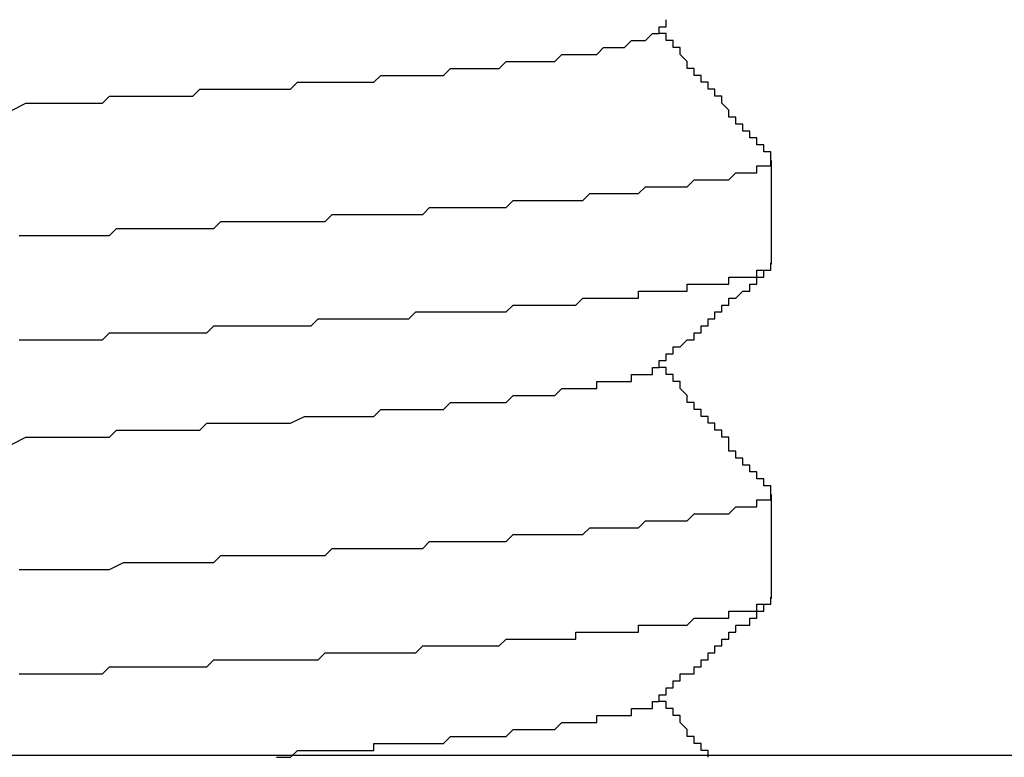
# Model space of a CAD drawing. Units: millimetres. Extents: x 10964 to 11602, y -233 to 363.
# Drawn here: x 11472 to 11474, y 226 to 227 of the extents above; entities that cross this region are included whole.
import ezdxf

# ---------------------------------------------------------------- set-up
doc = ezdxf.new("R2010")
doc.units = ezdxf.units.MM
doc.layers.add('DIBUIX', color=7, linetype='Continuous')

msp = doc.modelspace()

# ---------------------------------------------------------------- linework, layer by layer
at = {"color": 7, "linetype": 'Continuous'}
msp.add_line((11465.9182, 226.0594), (11478.0131, 226.0594), dxfattribs=at)
at = {"layer": 'DIBUIX'}
for p, q in [((11473.7043, 227.0199), (11473.7043, 227.2232)), ((11473.7043, 226.3661), (11473.7043, 226.5695))]:
    msp.add_line(p, q, dxfattribs=at)
for points in [[(11473.4709, 227.4714, 0), (11473.4845, 227.4714, 0), (11473.4845, 227.4714, 0), (11473.4845, 227.4714, 0), (11473.4845, 227.4714, 0), (11473.4845, 227.485, 0), (11473.4845, 227.485, 0), (11473.4845, 227.485, 0), (11473.4845, 227.485, 0), (11473.4981, 227.485, 0), (11473.4981, 227.485, 0), (11473.4981, 227.485, 0), (11473.4981, 227.485, 0), (11473.4981, 227.485, 0), (11473.4981, 227.4987, 0)], [(11472.2178, 227.3216, 0), (11472.2451, 227.3352, 0), (11472.2587, 227.3352, 0), (11472.2859, 227.3352, 0), (11472.2996, 227.3352, 0), (11472.3132, 227.3352, 0), (11472.3404, 227.3352, 0), (11472.354, 227.3352, 0), (11472.3813, 227.3352, 0), (11472.3949, 227.3352, 0), (11472.4085, 227.3488, 0), (11472.4358, 227.3488, 0), (11472.4494, 227.3488, 0), (11472.463, 227.3488, 0), (11472.4902, 227.3488, 0), (11472.5038, 227.3488, 0), (11472.5175, 227.3488, 0), (11472.5447, 227.3488, 0), (11472.5583, 227.3488, 0), (11472.5719, 227.3488, 0), (11472.5856, 227.3625, 0), (11472.6128, 227.3625, 0), (11472.6264, 227.3625, 0), (11472.64, 227.3625, 0), (11472.6537, 227.3625, 0), (11472.6809, 227.3625, 0), (11472.6945, 227.3625, 0), (11472.7081, 227.3625, 0), (11472.7218, 227.3625, 0), (11472.7354, 227.3625, 0), (11472.7626, 227.3625, 0), (11472.7762, 227.3761, 0), (11472.7899, 227.3761, 0), (11472.8035, 227.3761, 0), (11472.8171, 227.3761, 0), (11472.8307, 227.3761, 0), (11472.8443, 227.3761, 0), (11472.8716, 227.3761, 0), (11472.8852, 227.3761, 0), (11472.8988, 227.3761, 0), (11472.9124, 227.3761, 0), (11472.9261, 227.3761, 0), (11472.9397, 227.3897, 0), (11472.9533, 227.3897, 0), (11472.9669, 227.3897, 0), (11472.9805, 227.3897, 0), (11472.9942, 227.3897, 0), (11473.0214, 227.3897, 0), (11473.035, 227.3897, 0), (11473.0486, 227.3897, 0), (11473.0623, 227.3897, 0), (11473.0759, 227.4033, 0), (11473.0895, 227.4033, 0), (11473.1031, 227.4033, 0), (11473.1167, 227.4033, 0), (11473.1167, 227.4033, 0), (11473.1304, 227.4033, 0), (11473.144, 227.4033, 0), (11473.1576, 227.4033, 0), (11473.1712, 227.4033, 0), (11473.1848, 227.4169, 0), (11473.1985, 227.4169, 0), (11473.2121, 227.4169, 0), (11473.2257, 227.4169, 0), (11473.2257, 227.4169, 0), (11473.2393, 227.4169, 0), (11473.2529, 227.4169, 0), (11473.2666, 227.4169, 0), (11473.2666, 227.4169, 0), (11473.2802, 227.4169, 0), (11473.2938, 227.4306, 0), (11473.3074, 227.4306, 0), (11473.3074, 227.4306, 0), (11473.321, 227.4306, 0), (11473.3347, 227.4306, 0), (11473.3347, 227.4306, 0), (11473.3483, 227.4306, 0), (11473.3483, 227.4306, 0), (11473.3619, 227.4306, 0), (11473.3755, 227.4442, 0), (11473.3755, 227.4442, 0), (11473.3891, 227.4442, 0), (11473.3891, 227.4442, 0), (11473.4028, 227.4442, 0), (11473.4028, 227.4442, 0), (11473.4164, 227.4442, 0), (11473.4164, 227.4442, 0), (11473.4164, 227.4442, 0), (11473.43, 227.4578, 0), (11473.43, 227.4578, 0), (11473.4436, 227.4578, 0), (11473.4436, 227.4578, 0), (11473.4436, 227.4578, 0), (11473.4436, 227.4578, 0), (11473.4572, 227.4578, 0), (11473.4572, 227.4578, 0), (11473.4572, 227.4578, 0), (11473.4572, 227.4578, 0), (11473.4709, 227.4714, 0), (11473.4709, 227.4714, 0), (11473.4709, 227.4714, 0), (11473.4709, 227.4714, 0), (11473.4709, 227.4714, 0), (11473.4709, 227.4714, 0)], [(11473.7024, 227.2263, 0), (11473.7024, 227.2263, 0), (11473.7024, 227.2263, 0), (11473.7024, 227.2399, 0), (11473.6888, 227.2399, 0), (11473.6888, 227.2399, 0), (11473.6888, 227.2399, 0), (11473.6888, 227.2399, 0), (11473.6888, 227.2399, 0), (11473.6888, 227.2399, 0), (11473.6888, 227.2535, 0), (11473.6888, 227.2535, 0), (11473.6752, 227.2535, 0), (11473.6752, 227.2535, 0), (11473.6752, 227.2535, 0), (11473.6752, 227.2535, 0), (11473.6752, 227.2535, 0), (11473.6752, 227.2671, 0), (11473.6752, 227.2671, 0), (11473.6752, 227.2671, 0), (11473.6615, 227.2671, 0), (11473.6615, 227.2671, 0), (11473.6615, 227.2671, 0), (11473.6615, 227.2671, 0), (11473.6615, 227.2807, 0), (11473.6615, 227.2807, 0), (11473.6615, 227.2807, 0), (11473.6615, 227.2807, 0), (11473.6479, 227.2807, 0), (11473.6479, 227.2807, 0), (11473.6479, 227.2807, 0), (11473.6479, 227.2944, 0), (11473.6479, 227.2944, 0), (11473.6479, 227.2944, 0), (11473.6479, 227.2944, 0), (11473.6479, 227.2944, 0), (11473.6343, 227.2944, 0), (11473.6343, 227.2944, 0), (11473.6343, 227.308, 0), (11473.6343, 227.308, 0), (11473.6343, 227.308, 0), (11473.6343, 227.308, 0), (11473.6343, 227.308, 0), (11473.6343, 227.308, 0), (11473.6207, 227.308, 0), (11473.6207, 227.3216, 0), (11473.6207, 227.3216, 0), (11473.6207, 227.3216, 0), (11473.6207, 227.3216, 0), (11473.6207, 227.3216, 0), (11473.6207, 227.3216, 0), (11473.6207, 227.3216, 0), (11473.6071, 227.3352, 0), (11473.6071, 227.3352, 0), (11473.6071, 227.3352, 0), (11473.6071, 227.3352, 0), (11473.6071, 227.3352, 0), (11473.6071, 227.3352, 0), (11473.6071, 227.3488, 0), (11473.6071, 227.3488, 0), (11473.5934, 227.3488, 0), (11473.5934, 227.3488, 0), (11473.5934, 227.3488, 0), (11473.5934, 227.3488, 0), (11473.5934, 227.3488, 0), (11473.5934, 227.3625, 0), (11473.5934, 227.3625, 0), (11473.5934, 227.3625, 0), (11473.5798, 227.3625, 0), (11473.5798, 227.3625, 0), (11473.5798, 227.3625, 0), (11473.5798, 227.3625, 0), (11473.5798, 227.3761, 0), (11473.5798, 227.3761, 0), (11473.5798, 227.3761, 0), (11473.5798, 227.3761, 0), (11473.5662, 227.3761, 0), (11473.5662, 227.3761, 0), (11473.5662, 227.3761, 0), (11473.5662, 227.3897, 0), (11473.5662, 227.3897, 0), (11473.5662, 227.3897, 0), (11473.5662, 227.3897, 0), (11473.5662, 227.3897, 0), (11473.5526, 227.3897, 0), (11473.5526, 227.3897, 0), (11473.5526, 227.4033, 0), (11473.5526, 227.4033, 0), (11473.5526, 227.4033, 0), (11473.5526, 227.4033, 0), (11473.5526, 227.4033, 0), (11473.5526, 227.4033, 0), (11473.539, 227.4033, 0), (11473.539, 227.4169, 0), (11473.539, 227.4169, 0), (11473.539, 227.4169, 0), (11473.539, 227.4169, 0), (11473.539, 227.4169, 0), (11473.539, 227.4169, 0), (11473.539, 227.4169, 0), (11473.5253, 227.4306, 0), (11473.5253, 227.4306, 0), (11473.5253, 227.4306, 0), (11473.5253, 227.4306, 0), (11473.5253, 227.4306, 0), (11473.5253, 227.4306, 0), (11473.5253, 227.4306, 0), (11473.5253, 227.4442, 0), (11473.5117, 227.4442, 0), (11473.5117, 227.4442, 0), (11473.5117, 227.4442, 0), (11473.5117, 227.4442, 0), (11473.5117, 227.4442, 0), (11473.5117, 227.4442, 0), (11473.5117, 227.4578, 0), (11473.5117, 227.4578, 0), (11473.4981, 227.4578, 0), (11473.4981, 227.4578, 0), (11473.4981, 227.4578, 0), (11473.4981, 227.4578, 0), (11473.4981, 227.4578, 0), (11473.4981, 227.4714, 0), (11473.4981, 227.4714, 0), (11473.4981, 227.4714, 0), (11473.4845, 227.4714, 0), (11473.4845, 227.4714, 0), (11473.4845, 227.4714, 0), (11473.4845, 227.4714, 0)], [(11472.2315, 227.0764, 0), (11472.2587, 227.0764, 0), (11472.2723, 227.0764, 0), (11472.2859, 227.0764, 0), (11472.3132, 227.0764, 0), (11472.3268, 227.0764, 0), (11472.3404, 227.0764, 0), (11472.354, 227.0764, 0), (11472.3813, 227.0764, 0), (11472.3949, 227.0764, 0), (11472.4085, 227.0764, 0), (11472.4221, 227.0901, 0), (11472.4494, 227.0901, 0), (11472.463, 227.0901, 0), (11472.4766, 227.0901, 0), (11472.4902, 227.0901, 0), (11472.5175, 227.0901, 0), (11472.5311, 227.0901, 0), (11472.5447, 227.0901, 0), (11472.5583, 227.0901, 0), (11472.5856, 227.0901, 0), (11472.5992, 227.0901, 0), (11472.6128, 227.0901, 0), (11472.6264, 227.1037, 0), (11472.64, 227.1037, 0), (11472.6673, 227.1037, 0), (11472.6809, 227.1037, 0), (11472.6945, 227.1037, 0), (11472.7081, 227.1037, 0), (11472.7218, 227.1037, 0), (11472.7354, 227.1037, 0), (11472.7626, 227.1037, 0), (11472.7762, 227.1037, 0), (11472.7899, 227.1037, 0), (11472.8035, 227.1037, 0), (11472.8171, 227.1037, 0), (11472.8307, 227.1037, 0), (11472.8443, 227.1173, 0), (11472.858, 227.1173, 0), (11472.8716, 227.1173, 0), (11472.8852, 227.1173, 0), (11472.9124, 227.1173, 0), (11472.9261, 227.1173, 0), (11472.9397, 227.1173, 0), (11472.9533, 227.1173, 0), (11472.9669, 227.1173, 0), (11472.9805, 227.1173, 0), (11472.9942, 227.1173, 0), (11473.0078, 227.1173, 0), (11473.0214, 227.1173, 0), (11473.035, 227.1309, 0), (11473.0486, 227.1309, 0), (11473.0623, 227.1309, 0), (11473.0759, 227.1309, 0), (11473.0895, 227.1309, 0), (11473.1031, 227.1309, 0), (11473.1167, 227.1309, 0), (11473.1304, 227.1309, 0), (11473.144, 227.1309, 0), (11473.1576, 227.1309, 0), (11473.1712, 227.1309, 0), (11473.1848, 227.1309, 0), (11473.1985, 227.1445, 0), (11473.2121, 227.1445, 0), (11473.2257, 227.1445, 0), (11473.2393, 227.1445, 0), (11473.2529, 227.1445, 0), (11473.2666, 227.1445, 0), (11473.2666, 227.1445, 0), (11473.2802, 227.1445, 0), (11473.2938, 227.1445, 0), (11473.3074, 227.1445, 0), (11473.321, 227.1445, 0), (11473.3347, 227.1445, 0), (11473.3483, 227.1582, 0), (11473.3483, 227.1582, 0), (11473.3619, 227.1582, 0), (11473.3755, 227.1582, 0), (11473.3891, 227.1582, 0), (11473.4028, 227.1582, 0), (11473.4028, 227.1582, 0), (11473.4164, 227.1582, 0), (11473.43, 227.1582, 0), (11473.4436, 227.1582, 0), (11473.4436, 227.1582, 0), (11473.4572, 227.1718, 0), (11473.4709, 227.1718, 0), (11473.4709, 227.1718, 0), (11473.4845, 227.1718, 0), (11473.4981, 227.1718, 0), (11473.4981, 227.1718, 0), (11473.5117, 227.1718, 0), (11473.5253, 227.1718, 0), (11473.5253, 227.1718, 0), (11473.539, 227.1718, 0), (11473.539, 227.1718, 0), (11473.5526, 227.1854, 0), (11473.5526, 227.1854, 0), (11473.5662, 227.1854, 0), (11473.5662, 227.1854, 0), (11473.5798, 227.1854, 0), (11473.5798, 227.1854, 0), (11473.5934, 227.1854, 0), (11473.5934, 227.1854, 0), (11473.6071, 227.1854, 0), (11473.6071, 227.1854, 0), (11473.6207, 227.1854, 0), (11473.6207, 227.1854, 0), (11473.6343, 227.199, 0), (11473.6343, 227.199, 0), (11473.6343, 227.199, 0), (11473.6479, 227.199, 0), (11473.6479, 227.199, 0), (11473.6479, 227.199, 0), (11473.6615, 227.199, 0), (11473.6615, 227.199, 0), (11473.6615, 227.199, 0), (11473.6752, 227.199, 0), (11473.6752, 227.199, 0), (11473.6752, 227.199, 0), (11473.6752, 227.199, 0), (11473.6752, 227.2126, 0), (11473.6888, 227.2126, 0), (11473.6888, 227.2126, 0), (11473.6888, 227.2126, 0), (11473.6888, 227.2126, 0), (11473.6888, 227.2126, 0), (11473.6888, 227.2126, 0), (11473.7024, 227.2126, 0), (11473.7024, 227.2126, 0), (11473.7024, 227.2126, 0), (11473.7024, 227.2126, 0), (11473.7024, 227.2126, 0), (11473.7024, 227.2126, 0), (11473.7024, 227.2263, 0), (11473.7024, 227.2263, 0), (11473.7024, 227.2263, 0), (11473.7024, 227.2263, 0)], [(11472.2315, 226.8721, 0), (11472.2451, 226.8721, 0), (11472.2723, 226.8721, 0), (11472.2859, 226.8721, 0), (11472.2996, 226.8721, 0), (11472.3132, 226.8721, 0), (11472.3404, 226.8721, 0), (11472.354, 226.8721, 0), (11472.3677, 226.8721, 0), (11472.3949, 226.8721, 0), (11472.4085, 226.8858, 0), (11472.4221, 226.8858, 0), (11472.4494, 226.8858, 0), (11472.463, 226.8858, 0), (11472.4766, 226.8858, 0), (11472.4902, 226.8858, 0), (11472.5175, 226.8858, 0), (11472.5311, 226.8858, 0), (11472.5447, 226.8858, 0), (11472.5583, 226.8858, 0), (11472.5856, 226.8858, 0), (11472.5992, 226.8858, 0), (11472.6128, 226.8994, 0), (11472.6264, 226.8994, 0), (11472.6537, 226.8994, 0), (11472.6673, 226.8994, 0), (11472.6809, 226.8994, 0), (11472.6945, 226.8994, 0), (11472.7081, 226.8994, 0), (11472.7218, 226.8994, 0), (11472.749, 226.8994, 0), (11472.7626, 226.8994, 0), (11472.7762, 226.8994, 0), (11472.7899, 226.8994, 0), (11472.8035, 226.8994, 0), (11472.8171, 226.913, 0), (11472.8307, 226.913, 0), (11472.858, 226.913, 0), (11472.8716, 226.913, 0), (11472.8852, 226.913, 0), (11472.8988, 226.913, 0), (11472.9124, 226.913, 0), (11472.9261, 226.913, 0), (11472.9397, 226.913, 0), (11472.9533, 226.913, 0), (11472.9669, 226.913, 0), (11472.9805, 226.913, 0), (11472.9942, 226.913, 0), (11473.0078, 226.9266, 0), (11473.035, 226.9266, 0), (11473.0486, 226.9266, 0), (11473.0623, 226.9266, 0), (11473.0759, 226.9266, 0), (11473.0895, 226.9266, 0), (11473.1031, 226.9266, 0), (11473.1167, 226.9266, 0), (11473.1304, 226.9266, 0), (11473.144, 226.9266, 0), (11473.1576, 226.9266, 0), (11473.1712, 226.9266, 0), (11473.1848, 226.9266, 0), (11473.1985, 226.9402, 0), (11473.2121, 226.9402, 0), (11473.2257, 226.9402, 0), (11473.2257, 226.9402, 0), (11473.2393, 226.9402, 0), (11473.2529, 226.9402, 0), (11473.2666, 226.9402, 0), (11473.2802, 226.9402, 0), (11473.2938, 226.9402, 0), (11473.3074, 226.9402, 0), (11473.321, 226.9402, 0), (11473.3347, 226.9539, 0), (11473.3483, 226.9539, 0), (11473.3483, 226.9539, 0), (11473.3619, 226.9539, 0), (11473.3755, 226.9539, 0), (11473.3891, 226.9539, 0), (11473.4028, 226.9539, 0), (11473.4028, 226.9539, 0), (11473.4164, 226.9539, 0), (11473.43, 226.9539, 0), (11473.4436, 226.9539, 0), (11473.4436, 226.9675, 0), (11473.4572, 226.9675, 0), (11473.4709, 226.9675, 0), (11473.4709, 226.9675, 0), (11473.4845, 226.9675, 0), (11473.4981, 226.9675, 0), (11473.4981, 226.9675, 0), (11473.5117, 226.9675, 0), (11473.5253, 226.9675, 0), (11473.5253, 226.9675, 0), (11473.539, 226.9675, 0), (11473.539, 226.9811, 0), (11473.5526, 226.9811, 0), (11473.5662, 226.9811, 0), (11473.5662, 226.9811, 0), (11473.5798, 226.9811, 0), (11473.5798, 226.9811, 0), (11473.5934, 226.9811, 0), (11473.5934, 226.9811, 0), (11473.6071, 226.9811, 0), (11473.6071, 226.9811, 0), (11473.6207, 226.9811, 0), (11473.6207, 226.9811, 0), (11473.6207, 226.9947, 0), (11473.6343, 226.9947, 0), (11473.6343, 226.9947, 0), (11473.6479, 226.9947, 0), (11473.6479, 226.9947, 0), (11473.6479, 226.9947, 0), (11473.6615, 226.9947, 0), (11473.6615, 226.9947, 0), (11473.6615, 226.9947, 0), (11473.6615, 226.9947, 0), (11473.6752, 226.9947, 0), (11473.6752, 226.9947, 0), (11473.6752, 227.0083, 0), (11473.6752, 227.0083, 0), (11473.6888, 227.0083, 0), (11473.6888, 227.0083, 0), (11473.6888, 227.0083, 0), (11473.6888, 227.0083, 0), (11473.6888, 227.0083, 0), (11473.6888, 227.0083, 0), (11473.7024, 227.0083, 0), (11473.7024, 227.0083, 0), (11473.7024, 227.0083, 0), (11473.7024, 227.0083, 0), (11473.7024, 227.0083, 0), (11473.7024, 227.022, 0), (11473.7024, 227.022, 0), (11473.7024, 227.022, 0), (11473.7024, 227.022, 0), (11473.7024, 227.022, 0)], [(11473.4709, 226.8177, 0), (11473.4845, 226.8177, 0), (11473.4845, 226.8177, 0), (11473.4845, 226.8177, 0), (11473.4845, 226.8177, 0), (11473.4845, 226.8313, 0), (11473.4845, 226.8313, 0), (11473.4845, 226.8313, 0), (11473.4845, 226.8313, 0), (11473.4981, 226.8313, 0), (11473.4981, 226.8313, 0), (11473.4981, 226.8313, 0), (11473.4981, 226.8313, 0), (11473.4981, 226.8313, 0), (11473.4981, 226.8449, 0), (11473.4981, 226.8449, 0), (11473.4981, 226.8449, 0), (11473.5117, 226.8449, 0), (11473.5117, 226.8449, 0), (11473.5117, 226.8449, 0), (11473.5117, 226.8449, 0), (11473.5117, 226.8449, 0), (11473.5117, 226.8449, 0), (11473.5117, 226.8585, 0), (11473.5117, 226.8585, 0), (11473.5253, 226.8585, 0), (11473.5253, 226.8585, 0), (11473.5253, 226.8585, 0), (11473.5253, 226.8585, 0), (11473.5253, 226.8585, 0), (11473.5253, 226.8585, 0), (11473.5253, 226.8585, 0), (11473.539, 226.8721, 0), (11473.539, 226.8721, 0), (11473.539, 226.8721, 0), (11473.539, 226.8721, 0), (11473.539, 226.8721, 0), (11473.539, 226.8721, 0), (11473.539, 226.8721, 0), (11473.539, 226.8721, 0), (11473.5526, 226.8721, 0), (11473.5526, 226.8858, 0), (11473.5526, 226.8858, 0), (11473.5526, 226.8858, 0), (11473.5526, 226.8858, 0), (11473.5526, 226.8858, 0), (11473.5526, 226.8858, 0), (11473.5526, 226.8858, 0), (11473.5662, 226.8858, 0), (11473.5662, 226.8858, 0), (11473.5662, 226.8994, 0), (11473.5662, 226.8994, 0), (11473.5662, 226.8994, 0), (11473.5662, 226.8994, 0), (11473.5662, 226.8994, 0), (11473.5798, 226.8994, 0), (11473.5798, 226.8994, 0), (11473.5798, 226.8994, 0), (11473.5798, 226.913, 0), (11473.5798, 226.913, 0), (11473.5798, 226.913, 0), (11473.5798, 226.913, 0), (11473.5798, 226.913, 0), (11473.5934, 226.913, 0), (11473.5934, 226.913, 0), (11473.5934, 226.913, 0), (11473.5934, 226.913, 0), (11473.5934, 226.9266, 0), (11473.5934, 226.9266, 0), (11473.5934, 226.9266, 0), (11473.5934, 226.9266, 0), (11473.6071, 226.9266, 0), (11473.6071, 226.9266, 0), (11473.6071, 226.9266, 0), (11473.6071, 226.9266, 0), (11473.6071, 226.9266, 0), (11473.6071, 226.9402, 0), (11473.6071, 226.9402, 0), (11473.6071, 226.9402, 0), (11473.6207, 226.9402, 0), (11473.6207, 226.9402, 0), (11473.6207, 226.9402, 0), (11473.6207, 226.9402, 0), (11473.6207, 226.9402, 0), (11473.6207, 226.9402, 0), (11473.6207, 226.9539, 0), (11473.6343, 226.9539, 0), (11473.6343, 226.9539, 0), (11473.6343, 226.9539, 0), (11473.6343, 226.9539, 0), (11473.6343, 226.9539, 0), (11473.6343, 226.9539, 0), (11473.6343, 226.9539, 0), (11473.6343, 226.9539, 0), (11473.6479, 226.9675, 0), (11473.6479, 226.9675, 0), (11473.6479, 226.9675, 0), (11473.6479, 226.9675, 0), (11473.6479, 226.9675, 0), (11473.6479, 226.9675, 0), (11473.6479, 226.9675, 0), (11473.6479, 226.9675, 0), (11473.6615, 226.9675, 0), (11473.6615, 226.9811, 0), (11473.6615, 226.9811, 0), (11473.6615, 226.9811, 0), (11473.6615, 226.9811, 0), (11473.6615, 226.9811, 0), (11473.6615, 226.9811, 0), (11473.6615, 226.9811, 0), (11473.6752, 226.9811, 0), (11473.6752, 226.9947, 0), (11473.6752, 226.9947, 0), (11473.6752, 226.9947, 0), (11473.6752, 226.9947, 0), (11473.6752, 226.9947, 0), (11473.6752, 226.9947, 0), (11473.6888, 226.9947, 0), (11473.6888, 226.9947, 0), (11473.6888, 226.9947, 0), (11473.6888, 227.0083, 0), (11473.6888, 227.0083, 0), (11473.6888, 227.0083, 0), (11473.6888, 227.0083, 0), (11473.6888, 227.0083, 0), (11473.7024, 227.0083, 0), (11473.7024, 227.0083, 0), (11473.7024, 227.0083, 0)], [(11472.2178, 226.6678, 0), (11472.2451, 226.6815, 0), (11472.2587, 226.6815, 0), (11472.2723, 226.6815, 0), (11472.2996, 226.6815, 0), (11472.3132, 226.6815, 0), (11472.3404, 226.6815, 0), (11472.354, 226.6815, 0), (11472.3677, 226.6815, 0), (11472.3949, 226.6815, 0), (11472.4085, 226.6815, 0), (11472.4221, 226.6951, 0), (11472.4494, 226.6951, 0), (11472.463, 226.6951, 0), (11472.4766, 226.6951, 0), (11472.5038, 226.6951, 0), (11472.5175, 226.6951, 0), (11472.5311, 226.6951, 0), (11472.5583, 226.6951, 0), (11472.5719, 226.6951, 0), (11472.5856, 226.6951, 0), (11472.5992, 226.7087, 0), (11472.6264, 226.7087, 0), (11472.64, 226.7087, 0), (11472.6537, 226.7087, 0), (11472.6673, 226.7087, 0), (11472.6945, 226.7087, 0), (11472.7081, 226.7087, 0), (11472.7218, 226.7087, 0), (11472.7354, 226.7087, 0), (11472.749, 226.7087, 0), (11472.7626, 226.7087, 0), (11472.7899, 226.7223, 0), (11472.8035, 226.7223, 0), (11472.8171, 226.7223, 0), (11472.8307, 226.7223, 0), (11472.8443, 226.7223, 0), (11472.858, 226.7223, 0), (11472.8716, 226.7223, 0), (11472.8988, 226.7223, 0), (11472.9124, 226.7223, 0), (11472.9261, 226.7223, 0), (11472.9397, 226.7359, 0), (11472.9533, 226.7359, 0), (11472.9669, 226.7359, 0), (11472.9805, 226.7359, 0), (11472.9942, 226.7359, 0), (11473.0078, 226.7359, 0), (11473.0214, 226.7359, 0), (11473.035, 226.7359, 0), (11473.0486, 226.7359, 0), (11473.0623, 226.7359, 0), (11473.0759, 226.7496, 0), (11473.0895, 226.7496, 0), (11473.1031, 226.7496, 0), (11473.1167, 226.7496, 0), (11473.1304, 226.7496, 0), (11473.144, 226.7496, 0), (11473.1576, 226.7496, 0), (11473.1712, 226.7496, 0), (11473.1848, 226.7496, 0), (11473.1985, 226.7632, 0), (11473.1985, 226.7632, 0), (11473.2121, 226.7632, 0), (11473.2257, 226.7632, 0), (11473.2393, 226.7632, 0), (11473.2529, 226.7632, 0), (11473.2529, 226.7632, 0), (11473.2666, 226.7632, 0), (11473.2802, 226.7632, 0), (11473.2938, 226.7768, 0), (11473.2938, 226.7768, 0), (11473.3074, 226.7768, 0), (11473.321, 226.7768, 0), (11473.321, 226.7768, 0), (11473.3347, 226.7768, 0), (11473.3483, 226.7768, 0), (11473.3483, 226.7768, 0), (11473.3619, 226.7768, 0), (11473.3619, 226.7904, 0), (11473.3755, 226.7904, 0), (11473.3755, 226.7904, 0), (11473.3891, 226.7904, 0), (11473.3891, 226.7904, 0), (11473.4028, 226.7904, 0), (11473.4028, 226.7904, 0), (11473.4164, 226.7904, 0), (11473.4164, 226.7904, 0), (11473.43, 226.7904, 0), (11473.43, 226.804, 0), (11473.43, 226.804, 0), (11473.4436, 226.804, 0), (11473.4436, 226.804, 0), (11473.4436, 226.804, 0), (11473.4572, 226.804, 0), (11473.4572, 226.804, 0), (11473.4572, 226.804, 0), (11473.4572, 226.804, 0), (11473.4709, 226.804, 0), (11473.4709, 226.8177, 0), (11473.4709, 226.8177, 0), (11473.4709, 226.8177, 0), (11473.4709, 226.8177, 0), (11473.4709, 226.8177, 0)], [(11473.7024, 226.5725, 0), (11473.7024, 226.5725, 0), (11473.7024, 226.5725, 0), (11473.7024, 226.5861, 0), (11473.6888, 226.5861, 0), (11473.6888, 226.5861, 0), (11473.6888, 226.5861, 0), (11473.6888, 226.5861, 0), (11473.6888, 226.5861, 0), (11473.6888, 226.5861, 0), (11473.6888, 226.5998, 0), (11473.6888, 226.5998, 0), (11473.6752, 226.5998, 0), (11473.6752, 226.5998, 0), (11473.6752, 226.5998, 0), (11473.6752, 226.5998, 0), (11473.6752, 226.5998, 0), (11473.6752, 226.6134, 0), (11473.6752, 226.6134, 0), (11473.6752, 226.6134, 0), (11473.6615, 226.6134, 0), (11473.6615, 226.6134, 0), (11473.6615, 226.6134, 0), (11473.6615, 226.6134, 0), (11473.6615, 226.627, 0), (11473.6615, 226.627, 0), (11473.6615, 226.627, 0), (11473.6615, 226.627, 0), (11473.6479, 226.627, 0), (11473.6479, 226.627, 0), (11473.6479, 226.627, 0), (11473.6479, 226.6406, 0), (11473.6479, 226.6406, 0), (11473.6479, 226.6406, 0), (11473.6479, 226.6406, 0), (11473.6479, 226.6406, 0), (11473.6343, 226.6406, 0), (11473.6343, 226.6406, 0), (11473.6343, 226.6542, 0), (11473.6343, 226.6542, 0), (11473.6343, 226.6542, 0), (11473.6343, 226.6542, 0), (11473.6343, 226.6542, 0), (11473.6343, 226.6542, 0), (11473.6207, 226.6542, 0), (11473.6207, 226.6678, 0), (11473.6207, 226.6678, 0), (11473.6207, 226.6678, 0), (11473.6207, 226.6678, 0), (11473.6207, 226.6678, 0), (11473.6207, 226.6678, 0), (11473.6207, 226.6815, 0), (11473.6071, 226.6815, 0), (11473.6071, 226.6815, 0), (11473.6071, 226.6815, 0), (11473.6071, 226.6815, 0), (11473.6071, 226.6815, 0), (11473.6071, 226.6815, 0), (11473.6071, 226.6951, 0), (11473.6071, 226.6951, 0), (11473.5934, 226.6951, 0), (11473.5934, 226.6951, 0), (11473.5934, 226.6951, 0), (11473.5934, 226.6951, 0), (11473.5934, 226.6951, 0), (11473.5934, 226.7087, 0), (11473.5934, 226.7087, 0), (11473.5934, 226.7087, 0), (11473.5798, 226.7087, 0), (11473.5798, 226.7087, 0), (11473.5798, 226.7087, 0), (11473.5798, 226.7087, 0), (11473.5798, 226.7223, 0), (11473.5798, 226.7223, 0), (11473.5798, 226.7223, 0), (11473.5798, 226.7223, 0), (11473.5662, 226.7223, 0), (11473.5662, 226.7223, 0), (11473.5662, 226.7223, 0), (11473.5662, 226.7359, 0), (11473.5662, 226.7359, 0), (11473.5662, 226.7359, 0), (11473.5662, 226.7359, 0), (11473.5662, 226.7359, 0), (11473.5526, 226.7359, 0), (11473.5526, 226.7359, 0), (11473.5526, 226.7496, 0), (11473.5526, 226.7496, 0), (11473.5526, 226.7496, 0), (11473.5526, 226.7496, 0), (11473.5526, 226.7496, 0), (11473.5526, 226.7496, 0), (11473.539, 226.7496, 0), (11473.539, 226.7632, 0), (11473.539, 226.7632, 0), (11473.539, 226.7632, 0), (11473.539, 226.7632, 0), (11473.539, 226.7632, 0), (11473.539, 226.7632, 0), (11473.539, 226.7632, 0), (11473.5253, 226.7768, 0), (11473.5253, 226.7768, 0), (11473.5253, 226.7768, 0), (11473.5253, 226.7768, 0), (11473.5253, 226.7768, 0), (11473.5253, 226.7768, 0), (11473.5253, 226.7768, 0), (11473.5253, 226.7904, 0), (11473.5117, 226.7904, 0), (11473.5117, 226.7904, 0), (11473.5117, 226.7904, 0), (11473.5117, 226.7904, 0), (11473.5117, 226.7904, 0), (11473.5117, 226.7904, 0), (11473.5117, 226.804, 0), (11473.5117, 226.804, 0), (11473.4981, 226.804, 0), (11473.4981, 226.804, 0), (11473.4981, 226.804, 0), (11473.4981, 226.804, 0), (11473.4981, 226.804, 0), (11473.4981, 226.8177, 0), (11473.4981, 226.8177, 0), (11473.4981, 226.8177, 0), (11473.4845, 226.8177, 0), (11473.4845, 226.8177, 0), (11473.4845, 226.8177, 0), (11473.4845, 226.8177, 0)], [(11472.2315, 226.4227, 0), (11472.2587, 226.4227, 0), (11472.2723, 226.4227, 0), (11472.2859, 226.4227, 0), (11472.3132, 226.4227, 0), (11472.3268, 226.4227, 0), (11472.3404, 226.4227, 0), (11472.3677, 226.4227, 0), (11472.3813, 226.4227, 0), (11472.3949, 226.4227, 0), (11472.4085, 226.4227, 0), (11472.4358, 226.4363, 0), (11472.4494, 226.4363, 0), (11472.463, 226.4363, 0), (11472.4766, 226.4363, 0), (11472.5038, 226.4363, 0), (11472.5175, 226.4363, 0), (11472.5311, 226.4363, 0), (11472.5447, 226.4363, 0), (11472.5719, 226.4363, 0), (11472.5856, 226.4363, 0), (11472.5992, 226.4363, 0), (11472.6128, 226.4363, 0), (11472.6264, 226.4499, 0), (11472.6537, 226.4499, 0), (11472.6673, 226.4499, 0), (11472.6809, 226.4499, 0), (11472.6945, 226.4499, 0), (11472.7081, 226.4499, 0), (11472.7218, 226.4499, 0), (11472.749, 226.4499, 0), (11472.7626, 226.4499, 0), (11472.7762, 226.4499, 0), (11472.7899, 226.4499, 0), (11472.8035, 226.4499, 0), (11472.8171, 226.4499, 0), (11472.8307, 226.4499, 0), (11472.8443, 226.4636, 0), (11472.858, 226.4636, 0), (11472.8716, 226.4636, 0), (11472.8988, 226.4636, 0), (11472.9124, 226.4636, 0), (11472.9261, 226.4636, 0), (11472.9397, 226.4636, 0), (11472.9533, 226.4636, 0), (11472.9669, 226.4636, 0), (11472.9805, 226.4636, 0), (11472.9942, 226.4636, 0), (11473.0078, 226.4636, 0), (11473.0214, 226.4636, 0), (11473.035, 226.4772, 0), (11473.0486, 226.4772, 0), (11473.0623, 226.4772, 0), (11473.0759, 226.4772, 0), (11473.0895, 226.4772, 0), (11473.1031, 226.4772, 0), (11473.1167, 226.4772, 0), (11473.1304, 226.4772, 0), (11473.144, 226.4772, 0), (11473.1576, 226.4772, 0), (11473.1712, 226.4772, 0), (11473.1848, 226.4772, 0), (11473.1985, 226.4908, 0), (11473.2121, 226.4908, 0), (11473.2257, 226.4908, 0), (11473.2393, 226.4908, 0), (11473.2529, 226.4908, 0), (11473.2666, 226.4908, 0), (11473.2666, 226.4908, 0), (11473.2802, 226.4908, 0), (11473.2938, 226.4908, 0), (11473.3074, 226.4908, 0), (11473.321, 226.4908, 0), (11473.3347, 226.4908, 0), (11473.3483, 226.5044, 0), (11473.3483, 226.5044, 0), (11473.3619, 226.5044, 0), (11473.3755, 226.5044, 0), (11473.3891, 226.5044, 0), (11473.4028, 226.5044, 0), (11473.4028, 226.5044, 0), (11473.4164, 226.5044, 0), (11473.43, 226.5044, 0), (11473.4436, 226.5044, 0), (11473.4436, 226.5044, 0), (11473.4572, 226.518, 0), (11473.4709, 226.518, 0), (11473.4709, 226.518, 0), (11473.4845, 226.518, 0), (11473.4981, 226.518, 0), (11473.4981, 226.518, 0), (11473.5117, 226.518, 0), (11473.5253, 226.518, 0), (11473.5253, 226.518, 0), (11473.539, 226.518, 0), (11473.539, 226.518, 0), (11473.5526, 226.5317, 0), (11473.5526, 226.5317, 0), (11473.5662, 226.5317, 0), (11473.5798, 226.5317, 0), (11473.5798, 226.5317, 0), (11473.5934, 226.5317, 0), (11473.5934, 226.5317, 0), (11473.5934, 226.5317, 0), (11473.6071, 226.5317, 0), (11473.6071, 226.5317, 0), (11473.6207, 226.5317, 0), (11473.6207, 226.5317, 0), (11473.6343, 226.5453, 0), (11473.6343, 226.5453, 0), (11473.6343, 226.5453, 0), (11473.6479, 226.5453, 0), (11473.6479, 226.5453, 0), (11473.6479, 226.5453, 0), (11473.6615, 226.5453, 0), (11473.6615, 226.5453, 0), (11473.6615, 226.5453, 0), (11473.6752, 226.5453, 0), (11473.6752, 226.5453, 0), (11473.6752, 226.5453, 0), (11473.6752, 226.5453, 0), (11473.6752, 226.5589, 0), (11473.6888, 226.5589, 0), (11473.6888, 226.5589, 0), (11473.6888, 226.5589, 0), (11473.6888, 226.5589, 0), (11473.6888, 226.5589, 0), (11473.6888, 226.5589, 0), (11473.7024, 226.5589, 0), (11473.7024, 226.5589, 0), (11473.7024, 226.5589, 0), (11473.7024, 226.5589, 0), (11473.7024, 226.5589, 0), (11473.7024, 226.5589, 0), (11473.7024, 226.5725, 0), (11473.7024, 226.5725, 0), (11473.7024, 226.5725, 0), (11473.7024, 226.5725, 0)], [(11472.2315, 226.2184, 0), (11472.2451, 226.2184, 0), (11472.2723, 226.2184, 0), (11472.2859, 226.2184, 0), (11472.2996, 226.2184, 0), (11472.3132, 226.2184, 0), (11472.3268, 226.2184, 0), (11472.3404, 226.2184, 0), (11472.3677, 226.2184, 0), (11472.3813, 226.2184, 0), (11472.3949, 226.2184, 0), (11472.4085, 226.232, 0), (11472.4221, 226.232, 0), (11472.4358, 226.232, 0), (11472.4494, 226.232, 0), (11472.463, 226.232, 0), (11472.4902, 226.232, 0), (11472.5038, 226.232, 0), (11472.5175, 226.232, 0), (11472.5311, 226.232, 0), (11472.5447, 226.232, 0), (11472.5583, 226.232, 0), (11472.5719, 226.232, 0), (11472.5856, 226.232, 0), (11472.5992, 226.232, 0), (11472.6128, 226.2456, 0), (11472.64, 226.2456, 0), (11472.6537, 226.2456, 0), (11472.6673, 226.2456, 0), (11472.6809, 226.2456, 0), (11472.6945, 226.2456, 0), (11472.7081, 226.2456, 0), (11472.7218, 226.2456, 0), (11472.7354, 226.2456, 0), (11472.749, 226.2456, 0), (11472.7626, 226.2456, 0), (11472.7762, 226.2456, 0), (11472.7899, 226.2456, 0), (11472.8035, 226.2456, 0), (11472.8171, 226.2456, 0), (11472.8307, 226.2593, 0), (11472.8443, 226.2593, 0), (11472.858, 226.2593, 0), (11472.8716, 226.2593, 0), (11472.8852, 226.2593, 0), (11472.8988, 226.2593, 0), (11472.9124, 226.2593, 0), (11472.9261, 226.2593, 0), (11472.9397, 226.2593, 0), (11472.9533, 226.2593, 0), (11472.9669, 226.2593, 0), (11472.9669, 226.2593, 0), (11472.9805, 226.2593, 0), (11472.9942, 226.2593, 0), (11473.0078, 226.2593, 0), (11473.0214, 226.2729, 0), (11473.035, 226.2729, 0), (11473.0486, 226.2729, 0), (11473.0623, 226.2729, 0), (11473.0759, 226.2729, 0), (11473.0895, 226.2729, 0), (11473.1031, 226.2729, 0), (11473.1167, 226.2729, 0), (11473.1167, 226.2729, 0), (11473.1304, 226.2729, 0), (11473.144, 226.2729, 0), (11473.1576, 226.2729, 0), (11473.1712, 226.2729, 0), (11473.1848, 226.2865, 0), (11473.1985, 226.2865, 0), (11473.2121, 226.2865, 0), (11473.2121, 226.2865, 0), (11473.2257, 226.2865, 0), (11473.2393, 226.2865, 0), (11473.2529, 226.2865, 0), (11473.2666, 226.2865, 0), (11473.2666, 226.2865, 0), (11473.2802, 226.2865, 0), (11473.2938, 226.2865, 0), (11473.3074, 226.2865, 0), (11473.321, 226.2865, 0), (11473.321, 226.3001, 0), (11473.3347, 226.3001, 0), (11473.3483, 226.3001, 0), (11473.3619, 226.3001, 0), (11473.3619, 226.3001, 0), (11473.3755, 226.3001, 0), (11473.3891, 226.3001, 0), (11473.3891, 226.3001, 0), (11473.4028, 226.3001, 0), (11473.4164, 226.3001, 0), (11473.4164, 226.3001, 0), (11473.43, 226.3001, 0), (11473.4436, 226.3001, 0), (11473.4436, 226.3137, 0), (11473.4572, 226.3137, 0), (11473.4709, 226.3137, 0), (11473.4709, 226.3137, 0), (11473.4845, 226.3137, 0), (11473.4845, 226.3137, 0), (11473.4981, 226.3137, 0), (11473.5117, 226.3137, 0), (11473.5117, 226.3137, 0), (11473.5253, 226.3137, 0), (11473.5253, 226.3137, 0), (11473.539, 226.3137, 0), (11473.539, 226.3137, 0), (11473.5526, 226.3274, 0), (11473.5526, 226.3274, 0), (11473.5662, 226.3274, 0), (11473.5662, 226.3274, 0), (11473.5798, 226.3274, 0), (11473.5798, 226.3274, 0), (11473.5934, 226.3274, 0), (11473.5934, 226.3274, 0), (11473.5934, 226.3274, 0), (11473.6071, 226.3274, 0), (11473.6071, 226.3274, 0), (11473.6207, 226.3274, 0), (11473.6207, 226.3274, 0), (11473.6207, 226.341, 0), (11473.6343, 226.341, 0), (11473.6343, 226.341, 0), (11473.6343, 226.341, 0), (11473.6479, 226.341, 0), (11473.6479, 226.341, 0), (11473.6479, 226.341, 0), (11473.6615, 226.341, 0), (11473.6615, 226.341, 0), (11473.6615, 226.341, 0), (11473.6615, 226.341, 0), (11473.6752, 226.341, 0), (11473.6752, 226.341, 0), (11473.6752, 226.341, 0), (11473.6752, 226.3546, 0), (11473.6752, 226.3546, 0), (11473.6888, 226.3546, 0), (11473.6888, 226.3546, 0), (11473.6888, 226.3546, 0), (11473.6888, 226.3546, 0), (11473.6888, 226.3546, 0), (11473.6888, 226.3546, 0), (11473.7024, 226.3546, 0), (11473.7024, 226.3546, 0), (11473.7024, 226.3546, 0), (11473.7024, 226.3546, 0), (11473.7024, 226.3546, 0), (11473.7024, 226.3546, 0), (11473.7024, 226.3546, 0), (11473.7024, 226.3682, 0), (11473.7024, 226.3682, 0), (11473.7024, 226.3682, 0), (11473.7024, 226.3682, 0), (11473.7024, 226.3682, 0)], [(11473.4709, 226.1639, 0), (11473.4709, 226.1639, 0), (11473.4845, 226.1639, 0), (11473.4845, 226.1639, 0), (11473.4845, 226.1639, 0), (11473.4845, 226.1639, 0), (11473.4845, 226.1775, 0), (11473.4845, 226.1775, 0), (11473.4845, 226.1775, 0), (11473.4981, 226.1775, 0), (11473.4981, 226.1775, 0), (11473.4981, 226.1775, 0), (11473.4981, 226.1775, 0), (11473.4981, 226.1775, 0), (11473.4981, 226.1775, 0), (11473.4981, 226.1912, 0), (11473.4981, 226.1912, 0), (11473.5117, 226.1912, 0), (11473.5117, 226.1912, 0), (11473.5117, 226.1912, 0), (11473.5117, 226.1912, 0), (11473.5117, 226.1912, 0), (11473.5117, 226.1912, 0), (11473.5117, 226.2048, 0), (11473.5117, 226.2048, 0), (11473.5253, 226.2048, 0), (11473.5253, 226.2048, 0), (11473.5253, 226.2048, 0), (11473.5253, 226.2048, 0), (11473.5253, 226.2048, 0), (11473.5253, 226.2048, 0), (11473.5253, 226.2048, 0), (11473.5253, 226.2184, 0), (11473.539, 226.2184, 0), (11473.539, 226.2184, 0), (11473.539, 226.2184, 0), (11473.539, 226.2184, 0), (11473.539, 226.2184, 0), (11473.539, 226.2184, 0), (11473.539, 226.2184, 0), (11473.5526, 226.2184, 0), (11473.5526, 226.232, 0), (11473.5526, 226.232, 0), (11473.5526, 226.232, 0), (11473.5526, 226.232, 0), (11473.5526, 226.232, 0), (11473.5526, 226.232, 0), (11473.5526, 226.232, 0), (11473.5662, 226.232, 0), (11473.5662, 226.232, 0), (11473.5662, 226.2456, 0), (11473.5662, 226.2456, 0), (11473.5662, 226.2456, 0), (11473.5662, 226.2456, 0), (11473.5662, 226.2456, 0), (11473.5662, 226.2456, 0), (11473.5798, 226.2456, 0), (11473.5798, 226.2456, 0), (11473.5798, 226.2456, 0), (11473.5798, 226.2593, 0), (11473.5798, 226.2593, 0), (11473.5798, 226.2593, 0), (11473.5798, 226.2593, 0), (11473.5798, 226.2593, 0), (11473.5934, 226.2593, 0), (11473.5934, 226.2593, 0), (11473.5934, 226.2593, 0), (11473.5934, 226.2593, 0), (11473.5934, 226.2729, 0), (11473.5934, 226.2729, 0), (11473.5934, 226.2729, 0), (11473.6071, 226.2729, 0), (11473.6071, 226.2729, 0), (11473.6071, 226.2729, 0), (11473.6071, 226.2729, 0), (11473.6071, 226.2729, 0), (11473.6071, 226.2865, 0), (11473.6071, 226.2865, 0), (11473.6071, 226.2865, 0), (11473.6207, 226.2865, 0), (11473.6207, 226.2865, 0), (11473.6207, 226.2865, 0), (11473.6207, 226.2865, 0), (11473.6207, 226.2865, 0), (11473.6207, 226.2865, 0), (11473.6207, 226.3001, 0), (11473.6207, 226.3001, 0), (11473.6343, 226.3001, 0), (11473.6343, 226.3001, 0), (11473.6343, 226.3001, 0), (11473.6343, 226.3001, 0), (11473.6343, 226.3001, 0), (11473.6343, 226.3001, 0), (11473.6343, 226.3001, 0), (11473.6343, 226.3137, 0), (11473.6479, 226.3137, 0), (11473.6479, 226.3137, 0), (11473.6479, 226.3137, 0), (11473.6479, 226.3137, 0), (11473.6479, 226.3137, 0), (11473.6479, 226.3137, 0), (11473.6479, 226.3137, 0), (11473.6615, 226.3137, 0), (11473.6615, 226.3274, 0), (11473.6615, 226.3274, 0), (11473.6615, 226.3274, 0), (11473.6615, 226.3274, 0), (11473.6615, 226.3274, 0), (11473.6615, 226.3274, 0), (11473.6615, 226.3274, 0), (11473.6752, 226.3274, 0), (11473.6752, 226.3274, 0), (11473.6752, 226.341, 0), (11473.6752, 226.341, 0), (11473.6752, 226.341, 0), (11473.6752, 226.341, 0), (11473.6752, 226.341, 0), (11473.6752, 226.341, 0), (11473.6888, 226.341, 0), (11473.6888, 226.341, 0), (11473.6888, 226.341, 0), (11473.6888, 226.3546, 0), (11473.6888, 226.3546, 0), (11473.6888, 226.3546, 0), (11473.6888, 226.3546, 0), (11473.7024, 226.3546, 0), (11473.7024, 226.3546, 0), (11473.7024, 226.3546, 0)], [(11472.7354, 226.055, 0), (11472.749, 226.055, 0), (11472.7626, 226.055, 0), (11472.7762, 226.0686, 0), (11472.7899, 226.0686, 0), (11472.8035, 226.0686, 0), (11472.8171, 226.0686, 0), (11472.8307, 226.0686, 0), (11472.8443, 226.0686, 0), (11472.8443, 226.0686, 0), (11472.858, 226.0686, 0), (11472.8716, 226.0686, 0), (11472.8852, 226.0686, 0), (11472.8988, 226.0686, 0), (11472.9124, 226.0686, 0), (11472.9261, 226.0686, 0), (11472.9261, 226.0822, 0), (11472.9397, 226.0822, 0), (11472.9533, 226.0822, 0), (11472.9669, 226.0822, 0), (11472.9805, 226.0822, 0), (11472.9942, 226.0822, 0), (11472.9942, 226.0822, 0), (11473.0078, 226.0822, 0), (11473.0214, 226.0822, 0), (11473.035, 226.0822, 0), (11473.0486, 226.0822, 0), (11473.0486, 226.0822, 0), (11473.0623, 226.0822, 0), (11473.0759, 226.0958, 0), (11473.0895, 226.0958, 0), (11473.0895, 226.0958, 0), (11473.1031, 226.0958, 0), (11473.1167, 226.0958, 0), (11473.1304, 226.0958, 0), (11473.1304, 226.0958, 0), (11473.144, 226.0958, 0), (11473.1576, 226.0958, 0), (11473.1576, 226.0958, 0), (11473.1712, 226.0958, 0), (11473.1848, 226.0958, 0), (11473.1985, 226.1094, 0), (11473.1985, 226.1094, 0), (11473.2121, 226.1094, 0), (11473.2121, 226.1094, 0), (11473.2257, 226.1094, 0), (11473.2393, 226.1094, 0), (11473.2393, 226.1094, 0), (11473.2529, 226.1094, 0), (11473.2666, 226.1094, 0), (11473.2666, 226.1094, 0), (11473.2802, 226.1094, 0), (11473.2802, 226.1094, 0), (11473.2938, 226.1231, 0), (11473.2938, 226.1231, 0), (11473.3074, 226.1231, 0), (11473.3074, 226.1231, 0), (11473.321, 226.1231, 0), (11473.321, 226.1231, 0), (11473.3347, 226.1231, 0), (11473.3347, 226.1231, 0), (11473.3483, 226.1231, 0), (11473.3483, 226.1231, 0), (11473.3619, 226.1231, 0), (11473.3619, 226.1367, 0), (11473.3755, 226.1367, 0), (11473.3755, 226.1367, 0), (11473.3755, 226.1367, 0), (11473.3891, 226.1367, 0), (11473.3891, 226.1367, 0), (11473.4028, 226.1367, 0), (11473.4028, 226.1367, 0), (11473.4028, 226.1367, 0), (11473.4164, 226.1367, 0), (11473.4164, 226.1367, 0), (11473.4164, 226.1367, 0), (11473.43, 226.1367, 0), (11473.43, 226.1503, 0), (11473.43, 226.1503, 0), (11473.43, 226.1503, 0), (11473.4436, 226.1503, 0), (11473.4436, 226.1503, 0), (11473.4436, 226.1503, 0), (11473.4436, 226.1503, 0), (11473.4572, 226.1503, 0), (11473.4572, 226.1503, 0), (11473.4572, 226.1503, 0), (11473.4572, 226.1503, 0), (11473.4572, 226.1503, 0), (11473.4709, 226.1503, 0), (11473.4709, 226.1639, 0), (11473.4709, 226.1639, 0), (11473.4709, 226.1639, 0), (11473.4709, 226.1639, 0), (11473.4709, 226.1639, 0), (11473.4709, 226.1639, 0)], [(11473.5798, 226.055, 0), (11473.5798, 226.055, 0), (11473.5798, 226.055, 0), (11473.5798, 226.0686, 0), (11473.5798, 226.0686, 0), (11473.5798, 226.0686, 0), (11473.5798, 226.0686, 0), (11473.5798, 226.0686, 0), (11473.5798, 226.0686, 0), (11473.5798, 226.0686, 0), (11473.5798, 226.0686, 0), (11473.5662, 226.0686, 0), (11473.5662, 226.0686, 0), (11473.5662, 226.0686, 0), (11473.5662, 226.0686, 0), (11473.5662, 226.0686, 0), (11473.5662, 226.0686, 0), (11473.5662, 226.0686, 0), (11473.5662, 226.0686, 0), (11473.5662, 226.0822, 0), (11473.5662, 226.0822, 0), (11473.5662, 226.0822, 0), (11473.5662, 226.0822, 0), (11473.5662, 226.0822, 0), (11473.5662, 226.0822, 0), (11473.5662, 226.0822, 0), (11473.5662, 226.0822, 0), (11473.5662, 226.0822, 0), (11473.5662, 226.0822, 0), (11473.5526, 226.0822, 0), (11473.5526, 226.0822, 0), (11473.5526, 226.0822, 0), (11473.5526, 226.0822, 0), (11473.5526, 226.0822, 0), (11473.5526, 226.0958, 0), (11473.5526, 226.0958, 0), (11473.5526, 226.0958, 0), (11473.5526, 226.0958, 0), (11473.5526, 226.0958, 0), (11473.5526, 226.0958, 0), (11473.5526, 226.0958, 0), (11473.5526, 226.0958, 0), (11473.5526, 226.0958, 0), (11473.5526, 226.0958, 0), (11473.5526, 226.0958, 0), (11473.5526, 226.0958, 0), (11473.5526, 226.0958, 0), (11473.539, 226.0958, 0), (11473.539, 226.0958, 0), (11473.539, 226.0958, 0), (11473.539, 226.1094, 0), (11473.539, 226.1094, 0), (11473.539, 226.1094, 0), (11473.539, 226.1094, 0), (11473.539, 226.1094, 0), (11473.539, 226.1094, 0), (11473.539, 226.1094, 0), (11473.539, 226.1094, 0), (11473.539, 226.1094, 0), (11473.539, 226.1094, 0), (11473.539, 226.1094, 0), (11473.539, 226.1094, 0), (11473.539, 226.1094, 0), (11473.539, 226.1094, 0), (11473.539, 226.1094, 0), (11473.5253, 226.1231, 0), (11473.5253, 226.1231, 0), (11473.5253, 226.1231, 0), (11473.5253, 226.1231, 0), (11473.5253, 226.1231, 0), (11473.5253, 226.1231, 0), (11473.5253, 226.1231, 0), (11473.5253, 226.1231, 0), (11473.5253, 226.1231, 0), (11473.5253, 226.1231, 0), (11473.5253, 226.1231, 0), (11473.5253, 226.1231, 0), (11473.5253, 226.1231, 0), (11473.5253, 226.1231, 0), (11473.5253, 226.1231, 0), (11473.5253, 226.1231, 0), (11473.5253, 226.1367, 0), (11473.5253, 226.1367, 0), (11473.5117, 226.1367, 0), (11473.5117, 226.1367, 0), (11473.5117, 226.1367, 0), (11473.5117, 226.1367, 0), (11473.5117, 226.1367, 0), (11473.5117, 226.1367, 0), (11473.5117, 226.1367, 0), (11473.5117, 226.1367, 0), (11473.5117, 226.1367, 0), (11473.5117, 226.1367, 0), (11473.5117, 226.1367, 0), (11473.5117, 226.1367, 0), (11473.5117, 226.1367, 0), (11473.5117, 226.1367, 0), (11473.5117, 226.1503, 0), (11473.5117, 226.1503, 0), (11473.5117, 226.1503, 0), (11473.5117, 226.1503, 0), (11473.4981, 226.1503, 0), (11473.4981, 226.1503, 0), (11473.4981, 226.1503, 0), (11473.4981, 226.1503, 0), (11473.4981, 226.1503, 0), (11473.4981, 226.1503, 0), (11473.4981, 226.1503, 0), (11473.4981, 226.1503, 0), (11473.4981, 226.1503, 0), (11473.4981, 226.1503, 0), (11473.4981, 226.1503, 0), (11473.4981, 226.1639, 0), (11473.4981, 226.1639, 0), (11473.4981, 226.1639, 0), (11473.4981, 226.1639, 0), (11473.4981, 226.1639, 0), (11473.4981, 226.1639, 0), (11473.4981, 226.1639, 0), (11473.4845, 226.1639, 0), (11473.4845, 226.1639, 0), (11473.4845, 226.1639, 0), (11473.4845, 226.1639, 0), (11473.4845, 226.1639, 0), (11473.4845, 226.1639, 0), (11473.4845, 226.1639, 0), (11473.4845, 226.1639, 0), (11473.4845, 226.1639, 0)]]:
    msp.add_polyline3d(points, dxfattribs=at)

doc.saveas('drawing.dxf')
